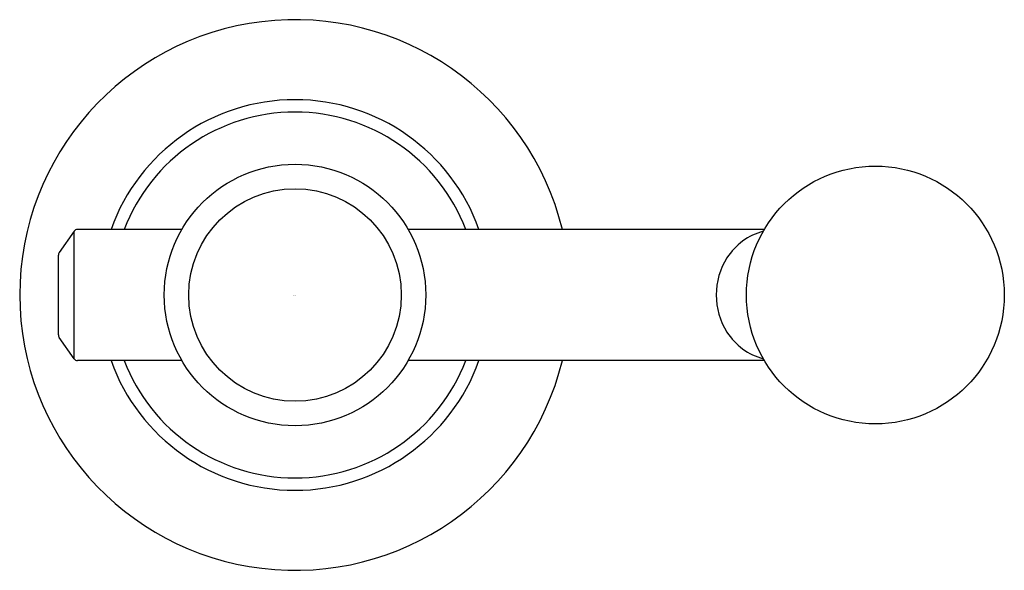
# Model space of a CAD drawing. Extents: x 6596.95 to 6601.46, y 291.69 to 294.21.
import ezdxf

# ---------------------------------------------------------------- set-up
doc = ezdxf.new("R2010")
doc.units = 0
doc.header["$LTSCALE"] = 0.64311
doc.layers.get('0').update_dxf_attribs({"color": 255, "linetype": 'CONTINUOUS'})
doc.layers.get('DEFPOINTS').update_dxf_attribs({"linetype": 'CONTINUOUS'})
doc.styles.get("Standard").update_dxf_attribs({"font": 'txt', "width": 0.8})

msp = doc.modelspace()

# ---------------------------------------------------------------- linework, layer by layer
for p, q in [((6597.1997, 293.244), (6597.1315, 293.1467)), ((6597.1997, 292.6611), (6597.1997, 293.244)), ((6597.6928, 293.2526), (6597.216, 293.2526)), ((6600.3584, 293.2526), (6598.7284, 293.2526)), ((6597.1279, 292.7699), (6597.1279, 293.1353)), ((6597.1997, 292.6611), (6597.1315, 292.7584)), ((6597.6928, 292.6526), (6597.216, 292.6526)), ((6600.3584, 292.6526), (6598.7284, 292.6526))]:
    msp.add_line(p, q)
for centre, radius in [((6598.2106, 292.9526), 0.5984), ((6600.8665, 292.9526), 0.59), ((6598.2106, 292.9526), 0.4861)]:
    msp.add_circle(centre, radius)
for centre, radius, start, end in [((6598.2106, 292.9526), 1.2598, 13.7759, 346.2241), ((6598.2106, 292.9526), 0.8938, 19.6113, 160.3887), ((6598.2106, 292.9526), 0.8372, 20.997, 159.003), ((6597.216, 293.2326), 0.02, 90, 145), ((6600.427, 292.9701), 0.2839, 104.9868, 147.5417), ((6597.1479, 293.1353), 0.02, 145, 180), ((6600.455, 292.9523), 0.3171, 147.5417, 179.9429), ((6600.455, 292.9529), 0.3171, 180.0571, 212.4583), ((6600.427, 292.9351), 0.2839, 212.4583, 255.0132), ((6597.1479, 292.7699), 0.02, 180, 215), ((6597.216, 292.6726), 0.02, 215, 270), ((6598.2106, 292.9526), 0.8938, 199.6113, 340.3887), ((6598.2106, 292.9526), 0.8372, 200.997, 339.003)]:
    msp.add_arc(centre, radius, start, end)

# ---------------------------------------------------------------- texts
at = {"layer": 'DEFPOINTS'}
for tag, p, s in [('TRADENAME', (6598.2029, 292.9497), 'VICE'), ('MODELNUMBER', (6598.203, 292.9513), 'P34871-CP'), ('PRODUCT', (6598.203, 292.948), 'BATH FAUCET HANDLE')]:
    msp.add_attdef(tag, p, s, height=0.001, dxfattribs=at)

doc.saveas('drawing.dxf')
